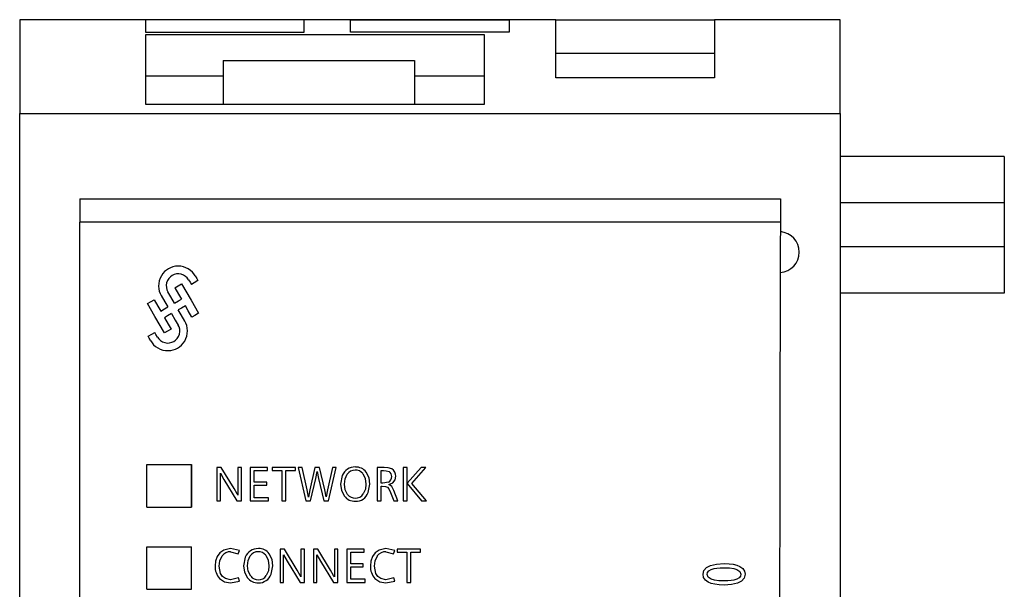
# Model space of a CAD drawing. Extents: x 0 to 594, y 0 to 420.
# Drawn here: x 195 to 231, y 238 to 259 of the extents above; entities that cross this region are included whole.
import ezdxf

# ---------------------------------------------------------------- set-up
doc = ezdxf.new("R2010")
doc.units = 0
doc.header["$LTSCALE"] = 32.67
doc.header["$MEASUREMENT"] = 0
doc.layers.add('20000_FRONT_O', color=7, linetype='CONTINUOUS')

msp = doc.modelspace()

# ---------------------------------------------------------------- linework, layer by layer
at = {"layer": '20000_FRONT_O'}
for p, q in [((195.47, 258.643), (195.47, 255.214)), ((215.07, 258.642), (196.282, 258.642)), ((205.87, 258.642), (200.07, 258.642)), ((200.07, 258.642), (200.07, 258.19)), ((205.87, 258.19), (205.87, 258.642)), ((207.57, 258.19), (207.57, 258.642)), ((207.57, 258.642), (213.37, 258.642)), ((213.37, 258.642), (213.37, 258.19)), ((215.07, 258.642), (215.87, 258.642)), ((215.07, 256.687), (215.07, 258.642)), ((215.87, 258.642), (220.07, 258.642)), ((225.47, 258.642), (220.87, 258.642)), ((220.87, 258.642), (220.87, 256.75)), ((220.87, 258.642), (220.87, 258.642)), ((225.47, 255.214), (225.47, 258.642)), ((200.07, 258.19), (205.87, 258.19)), ((213.37, 258.19), (207.57, 258.19)), ((205.87, 258.09), (200.07, 258.09)), ((200.07, 258.09), (200.07, 255.558)), ((207.57, 258.09), (205.87, 258.09)), ((212.47, 258.09), (207.57, 258.09)), ((212.47, 256.522), (212.47, 258.09)), ((220.87, 257.405), (215.07, 257.405)), ((202.909, 257.151), (202.909, 255.558)), ((202.909, 257.151), (209.909, 257.151)), ((209.909, 257.151), (209.909, 255.558)), ((202.909, 256.581), (200.07, 256.581)), ((212.47, 256.581), (209.909, 256.581)), ((212.47, 255.558), (212.47, 256.522)), ((215.87, 256.522), (215.07, 256.522)), ((200.07, 255.558), (212.47, 255.558)), ((195.47, 221.642), (195.47, 255.214)), ((225.47, 255.214), (225.47, 221.642)), ((231.47, 253.644), (225.47, 253.644)), ((231.47, 253.644), (231.47, 251.944)), ((197.67, 252.088), (223.286, 252.088)), ((197.67, 252.088), (197.67, 251.242)), ((223.286, 252.088), (223.28, 249.395)), ((231.47, 251.944), (225.47, 251.944)), ((231.47, 251.944), (231.47, 250.341)), ((223.284, 251.242), (197.67, 251.242)), ((197.67, 224.698), (197.67, 251.242)), ((231.47, 250.341), (225.47, 250.341)), ((231.47, 250.341), (231.47, 248.641)), ((200.835, 249.486), (200.767, 249.428)), ((200.908, 249.534), (200.835, 249.486)), ((200.985, 249.573), (200.908, 249.534)), ((201.07, 249.603), (200.985, 249.573)), ((201.162, 249.623), (201.07, 249.603)), ((201.258, 249.63), (201.162, 249.623)), ((201.356, 249.625), (201.258, 249.63)), ((201.453, 249.606), (201.356, 249.625)), ((201.547, 249.574), (201.453, 249.606)), ((201.635, 249.53), (201.547, 249.574)), ((201.714, 249.475), (201.635, 249.53)), ((200.605, 249.191), (200.573, 249.098)), ((200.649, 249.279), (200.605, 249.191)), ((200.704, 249.358), (200.649, 249.279)), ((200.767, 249.428), (200.704, 249.358)), ((200.922, 249.183), (200.875, 249.109)), ((200.981, 249.244), (200.922, 249.183)), ((201.046, 249.291), (200.981, 249.244)), ((201.119, 249.325), (201.046, 249.291)), ((201.201, 249.345), (201.119, 249.325)), ((201.29, 249.35), (201.201, 249.345)), ((201.379, 249.336), (201.29, 249.35)), ((201.463, 249.304), (201.379, 249.336)), ((201.538, 249.257), (201.463, 249.304)), ((201.599, 249.199), (201.538, 249.257)), ((201.646, 249.134), (201.599, 249.199)), ((201.646, 249.134), (201.702, 249.038)), ((201.784, 249.412), (201.714, 249.475)), ((201.842, 249.343), (201.784, 249.412)), ((201.89, 249.271), (201.842, 249.343)), ((201.89, 249.271), (201.945, 249.177)), ((201.945, 249.177), (201.987, 249.103)), ((200.553, 249), (200.548, 248.902)), ((200.548, 248.902), (200.556, 248.806)), ((200.573, 249.098), (200.553, 249)), ((200.556, 248.806), (200.575, 248.715)), ((200.843, 249.024), (200.829, 248.935)), ((200.829, 248.935), (200.833, 248.847)), ((200.833, 248.847), (200.853, 248.765)), ((200.875, 249.109), (200.843, 249.024)), ((200.853, 248.765), (200.887, 248.692)), ((201.146, 248.841), (201.388, 248.981)), ((201.146, 248.841), (201.28, 248.608)), ((201.388, 248.981), (201.738, 248.381)), ((201.702, 249.038), (201.746, 248.963)), ((201.852, 249.025), (201.746, 248.963)), ((201.987, 249.103), (201.852, 249.025)), ((200.279, 248.341), (200.386, 248.402)), ((200.386, 248.402), (200.52, 248.169)), ((200.575, 248.715), (200.606, 248.629)), ((200.606, 248.629), (200.644, 248.552)), ((200.644, 248.552), (200.779, 248.319)), ((200.993, 248.509), (200.887, 248.692)), ((201.127, 248.276), (200.993, 248.509)), ((201.272, 248.36), (201.386, 248.426)), ((201.28, 248.608), (201.386, 248.426)), ((231.47, 248.641), (225.47, 248.641)), ((200.143, 248.262), (200.279, 248.341)), ((200.416, 247.789), (200.143, 248.262)), ((200.52, 248.169), (200.626, 247.986)), ((200.626, 247.986), (200.77, 248.07)), ((200.77, 248.07), (200.884, 248.136)), ((200.779, 248.319), (200.884, 248.136)), ((201.127, 248.276), (201.272, 248.36)), ((201.381, 248.099), (201.267, 248.033)), ((201.526, 248.183), (201.381, 248.099)), ((201.632, 248), (201.526, 248.183)), ((201.738, 248.381), (202.013, 247.91)), ((200.763, 247.188), (200.416, 247.789)), ((200.88, 247.81), (200.766, 247.744)), ((200.766, 247.744), (200.9, 247.511)), ((201.025, 247.893), (200.88, 247.81)), ((201.025, 247.893), (201.159, 247.66)), ((201.373, 247.85), (201.267, 248.033)), ((201.507, 247.617), (201.373, 247.85)), ((201.766, 247.767), (201.632, 248)), ((201.875, 247.83), (201.766, 247.767)), ((202.013, 247.91), (201.875, 247.83)), ((201.006, 247.328), (200.87, 247.249)), ((200.9, 247.511), (201.006, 247.328)), ((201.159, 247.66), (201.265, 247.477)), ((201.298, 247.405), (201.265, 247.477)), ((201.319, 247.322), (201.298, 247.405)), ((201.323, 247.234), (201.319, 247.322)), ((201.546, 247.54), (201.507, 247.617)), ((201.576, 247.455), (201.546, 247.54)), ((201.596, 247.363), (201.576, 247.455)), ((201.603, 247.267), (201.596, 247.363)), ((200.164, 247.066), (200.301, 247.145)), ((200.207, 246.992), (200.164, 247.066)), ((200.262, 246.898), (200.207, 246.992)), ((200.301, 247.145), (200.407, 247.206)), ((200.45, 247.132), (200.407, 247.206)), ((200.504, 247.038), (200.45, 247.132)), ((200.504, 247.038), (200.551, 246.973)), ((200.551, 246.973), (200.612, 246.914)), ((200.87, 247.249), (200.763, 247.188)), ((201.169, 246.924), (201.229, 246.985)), ((201.229, 246.985), (201.276, 247.06)), ((201.276, 247.06), (201.309, 247.144)), ((201.309, 247.144), (201.323, 247.234)), ((201.502, 246.89), (201.547, 246.978)), ((201.547, 246.978), (201.579, 247.072)), ((201.579, 247.072), (201.598, 247.169)), ((201.598, 247.169), (201.603, 247.267)), ((200.262, 246.898), (200.309, 246.826)), ((200.309, 246.826), (200.368, 246.757)), ((200.368, 246.757), (200.438, 246.694)), ((200.438, 246.694), (200.517, 246.64)), ((200.517, 246.64), (200.605, 246.595)), ((200.612, 246.914), (200.686, 246.866)), ((200.686, 246.866), (200.771, 246.834)), ((200.771, 246.834), (200.86, 246.819)), ((200.86, 246.819), (200.949, 246.824)), ((200.949, 246.824), (201.031, 246.844)), ((201.031, 246.844), (201.104, 246.878)), ((201.104, 246.878), (201.169, 246.924)), ((201.167, 246.596), (201.244, 246.635)), ((201.244, 246.635), (201.316, 246.683)), ((201.316, 246.683), (201.385, 246.742)), ((201.385, 246.742), (201.448, 246.811)), ((201.448, 246.811), (201.502, 246.89)), ((200.605, 246.595), (200.698, 246.563)), ((200.698, 246.563), (200.796, 246.544)), ((200.796, 246.544), (200.893, 246.539)), ((200.893, 246.539), (200.99, 246.546)), ((200.99, 246.546), (201.081, 246.566)), ((201.081, 246.566), (201.167, 246.596)), ((200.114, 242.373), (201.751, 242.373)), ((200.114, 240.814), (200.114, 242.373)), ((201.746, 242.373), (201.746, 240.814)), ((202.841, 242.268), (202.679, 242.268)), ((202.679, 242.268), (202.679, 241.048)), ((202.81, 241.048), (202.81, 242.062)), ((202.81, 242.062), (202.939, 241.83)), ((203.309, 241.495), (202.841, 242.268)), ((203.574, 242.268), (203.444, 242.268)), ((203.444, 242.268), (203.444, 241.253)), ((203.574, 241.048), (203.574, 242.268)), ((203.899, 242.268), (203.899, 241.048)), ((204.534, 242.268), (203.899, 242.268)), ((204.046, 242.154), (204.534, 242.154)), ((204.046, 241.731), (204.046, 242.154)), ((204.534, 242.154), (204.534, 242.268)), ((205.559, 242.268), (204.697, 242.268)), ((204.697, 242.268), (204.697, 242.154)), ((204.697, 242.154), (205.054, 242.154)), ((205.054, 242.154), (205.054, 241.048)), ((205.201, 241.048), (205.201, 242.154)), ((205.201, 242.154), (205.559, 242.154)), ((205.559, 242.154), (205.559, 242.268)), ((205.656, 242.268), (205.927, 241.048)), ((205.803, 242.268), (205.656, 242.268)), ((205.976, 241.446), (205.803, 242.268)), ((206.261, 242.268), (206.078, 241.448)), ((206.437, 242.268), (206.261, 242.268)), ((206.293, 241.859), (206.347, 242.124)), ((206.347, 242.124), (206.4, 241.861)), ((206.624, 241.453), (206.437, 242.268)), ((206.904, 242.268), (206.727, 241.45)), ((206.766, 241.048), (207.039, 242.268)), ((207.039, 242.268), (206.904, 242.268)), ((207.265, 241.97), (207.202, 241.659)), ((208.793, 242.268), (208.535, 242.268)), ((208.535, 242.268), (208.535, 241.048)), ((208.682, 241.699), (208.682, 242.154)), ((208.682, 242.154), (208.766, 242.154)), ((209.495, 242.268), (209.495, 241.048)), ((209.642, 242.268), (209.495, 242.268)), ((209.642, 241.688), (209.642, 242.268)), ((210.152, 242.268), (209.642, 241.688)), ((209.811, 241.686), (210.318, 242.268)), ((210.318, 242.268), (210.152, 242.268)), ((202.939, 241.83), (203.41, 241.048)), ((204.501, 241.731), (204.046, 241.731)), ((204.046, 241.618), (204.501, 241.618)), ((204.046, 241.162), (204.046, 241.618)), ((204.501, 241.618), (204.501, 241.731)), ((206.107, 241.048), (206.293, 241.859)), ((206.4, 241.861), (206.587, 241.048)), ((208.212, 241.347), (208.275, 241.659)), ((208.746, 241.699), (208.682, 241.699)), ((208.682, 241.585), (208.723, 241.585)), ((208.682, 241.048), (208.682, 241.585)), ((208.723, 241.585), (208.846, 241.575)), ((208.959, 241.734), (208.746, 241.699)), ((208.961, 241.641), (209.115, 241.71)), ((209.145, 241.419), (209.075, 241.566)), ((209.642, 241.675), (210.162, 241.048)), ((209.642, 241.048), (209.642, 241.675)), ((210.341, 241.048), (209.811, 241.686)), ((203.419, 241.299), (203.309, 241.495)), ((203.444, 241.253), (203.419, 241.299)), ((206.025, 241.186), (205.976, 241.446)), ((206.078, 241.448), (206.025, 241.186)), ((206.677, 241.195), (206.624, 241.453)), ((206.727, 241.45), (206.677, 241.195)), ((208.961, 241.483), (209.024, 241.351)), ((209.024, 241.351), (209.152, 241.048)), ((209.3, 241.048), (209.145, 241.419)), ((202.679, 241.048), (202.81, 241.048)), ((203.41, 241.048), (203.574, 241.048)), ((203.899, 241.048), (204.566, 241.048)), ((204.566, 241.162), (204.046, 241.162)), ((204.566, 241.048), (204.566, 241.162)), ((205.054, 241.048), (205.201, 241.048)), ((205.927, 241.048), (206.107, 241.048)), ((206.587, 241.048), (206.766, 241.048)), ((208.535, 241.048), (208.682, 241.048)), ((209.152, 241.048), (209.3, 241.048)), ((209.495, 241.048), (209.642, 241.048)), ((210.162, 241.048), (210.341, 241.048)), ((200.114, 240.814), (201.753, 240.814)), ((200.114, 239.369), (201.746, 239.369)), ((200.114, 237.818), (200.114, 239.369)), ((201.746, 237.818), (201.746, 239.369)), ((203.179, 239.3), (202.932, 239.249)), ((203.509, 239.226), (203.179, 239.3)), ((203.18, 239.186), (203.463, 239.115)), ((203.463, 239.115), (203.509, 239.226)), ((204.989, 239.284), (204.989, 238.064)), ((205.151, 239.284), (204.989, 239.284)), ((205.119, 239.078), (205.249, 238.846)), ((205.119, 238.064), (205.119, 239.078)), ((205.618, 238.51), (205.151, 239.284)), ((205.754, 239.284), (205.754, 238.269)), ((205.884, 239.284), (205.754, 239.284)), ((205.884, 238.064), (205.884, 239.284)), ((206.371, 239.284), (206.209, 239.284)), ((206.209, 239.284), (206.209, 238.064)), ((206.339, 238.064), (206.339, 239.078)), ((206.339, 239.078), (206.469, 238.846)), ((206.838, 238.51), (206.371, 239.284)), ((207.104, 239.284), (206.974, 239.284)), ((206.974, 239.284), (206.974, 238.269)), ((207.104, 238.064), (207.104, 239.284)), ((208.064, 239.284), (207.429, 239.284)), ((207.429, 239.284), (207.429, 238.064)), ((207.576, 238.747), (207.576, 239.17)), ((207.576, 239.17), (208.064, 239.17)), ((208.064, 239.17), (208.064, 239.284)), ((208.856, 239.3), (208.609, 239.249)), ((209.186, 239.226), (208.856, 239.3)), ((208.857, 239.186), (209.14, 239.115)), ((209.14, 239.115), (209.186, 239.226)), ((210.13, 239.284), (209.267, 239.284)), ((209.267, 239.284), (209.267, 239.17)), ((209.267, 239.17), (209.625, 239.17)), ((209.625, 239.17), (209.625, 238.064)), ((209.772, 238.064), (209.772, 239.17)), ((209.772, 239.17), (210.13, 239.17)), ((210.13, 239.17), (210.13, 239.284)), ((203.719, 238.986), (203.655, 238.675)), ((205.249, 238.846), (205.72, 238.064)), ((206.469, 238.846), (206.94, 238.064)), ((208.031, 238.747), (207.576, 238.747)), ((208.031, 238.633), (208.031, 238.747)), ((220.579, 238.61), (220.732, 238.688)), ((220.732, 238.688), (220.947, 238.735)), ((220.947, 238.735), (221.223, 238.751)), ((221.223, 238.751), (221.405, 238.745)), ((221.405, 238.745), (221.561, 238.726)), ((221.561, 238.726), (221.693, 238.694)), ((221.693, 238.694), (221.8, 238.649)), ((202.816, 238.394), (202.761, 238.664)), ((204.666, 238.363), (204.729, 238.675)), ((205.729, 238.315), (205.618, 238.51)), ((206.949, 238.315), (206.838, 238.51)), ((207.576, 238.178), (207.576, 238.633)), ((207.576, 238.633), (208.031, 238.633)), ((208.493, 238.394), (208.438, 238.664)), ((220.456, 238.36), (220.487, 238.501)), ((220.477, 238.244), (220.456, 238.36)), ((220.487, 238.501), (220.579, 238.61)), ((220.607, 238.358), (220.623, 238.432)), ((220.644, 238.254), (220.607, 238.358)), ((220.623, 238.432), (220.672, 238.492)), ((220.672, 238.492), (220.752, 238.539)), ((220.752, 238.539), (220.866, 238.572)), ((220.866, 238.572), (220.964, 238.588)), ((220.964, 238.588), (221.083, 238.596)), ((221.083, 238.596), (221.223, 238.599)), ((221.223, 238.599), (221.421, 238.593)), ((221.421, 238.593), (221.577, 238.573)), ((221.577, 238.573), (221.694, 238.539)), ((221.694, 238.539), (221.801, 238.464)), ((221.8, 238.649), (221.905, 238.572)), ((221.801, 238.464), (221.837, 238.36)), ((221.837, 238.36), (221.821, 238.287)), ((221.905, 238.572), (221.968, 238.476)), ((221.989, 238.36), (221.958, 238.219)), ((221.968, 238.476), (221.989, 238.36)), ((203.181, 238.162), (202.994, 238.202)), ((203.474, 238.226), (203.181, 238.162)), ((203.182, 238.048), (203.509, 238.115)), ((203.509, 238.115), (203.474, 238.226)), ((204.989, 238.064), (205.119, 238.064)), ((205.72, 238.064), (205.884, 238.064)), ((205.754, 238.269), (205.729, 238.315)), ((206.209, 238.064), (206.339, 238.064)), ((206.94, 238.064), (207.104, 238.064)), ((206.974, 238.269), (206.949, 238.315)), ((207.429, 238.064), (208.096, 238.064)), ((208.096, 238.178), (207.576, 238.178)), ((208.096, 238.064), (208.096, 238.178)), ((208.859, 238.162), (208.671, 238.202)), ((209.151, 238.226), (208.859, 238.162)), ((208.859, 238.048), (209.186, 238.115)), ((209.186, 238.115), (209.151, 238.226)), ((209.625, 238.064), (209.772, 238.064)), ((220.54, 238.147), (220.477, 238.244)), ((220.646, 238.07), (220.54, 238.147)), ((220.754, 238.18), (220.644, 238.254)), ((220.753, 238.026), (220.646, 238.07)), ((220.885, 237.994), (220.753, 238.026)), ((220.871, 238.146), (220.754, 238.18)), ((221.027, 238.126), (220.871, 238.146)), ((221.042, 237.976), (220.885, 237.994)), ((221.223, 238.12), (221.027, 238.126)), ((221.223, 237.969), (221.042, 237.976)), ((221.362, 238.123), (221.223, 238.12)), ((221.499, 237.985), (221.223, 237.969)), ((221.481, 238.132), (221.362, 238.123)), ((221.578, 238.147), (221.481, 238.132)), ((221.713, 238.032), (221.499, 237.985)), ((221.693, 238.18), (221.578, 238.147)), ((221.774, 238.227), (221.693, 238.18)), ((221.866, 238.11), (221.713, 238.032)), ((221.821, 238.287), (221.774, 238.227)), ((221.958, 238.219), (221.866, 238.11)), ((200.114, 237.818), (201.746, 237.818))]:
    msp.add_line(p, q, dxfattribs=at)
at = {"layer": '20000_FRONT_O', "flags": 128}
for points in [[(196.326, 258.642), (196.334, 258.642), (196.22, 258.643), (196.101, 258.643), (195.937, 258.643), (195.724, 258.643), (195.47, 258.643)], [(220.07, 258.642), (220.518, 258.642), (220.87, 258.642)], [(215.07, 256.522), (215.07, 256.615), (215.07, 256.687)], [(220.87, 256.75), (220.87, 256.715), (220.87, 256.687)], [(220.87, 256.687), (220.87, 256.596), (220.87, 256.522)], [(220.07, 256.522), (217.718, 256.522), (215.87, 256.522)], [(220.87, 256.522), (220.422, 256.522), (220.07, 256.522)], [(195.47, 255.214), (210.47, 255.214), (225.47, 255.214)], [(223.28, 249.395), (223.266, 243.607), (223.253, 235.08), (223.247, 228.362), (223.244, 218.239)], [(201.753, 240.814), (201.752, 241.687), (201.751, 242.373)], [(207.348, 241.658), (207.368, 241.846), (207.443, 242.019)], [(208.016, 242.043), (208.105, 241.862), (208.129, 241.659)], [(208.275, 241.659), (208.243, 241.89), (208.137, 242.098)], [(208.766, 242.154), (208.873, 242.148), (208.975, 242.119)], [(209.077, 242.213), (208.939, 242.258), (208.793, 242.268)], [(209.115, 241.71), (209.194, 241.817), (209.219, 241.948)], [(207.202, 241.659), (207.234, 241.427), (207.34, 241.219)], [(207.461, 241.274), (207.372, 241.455), (207.348, 241.658)], [(208.129, 241.659), (208.108, 241.47), (208.033, 241.298)], [(208.846, 241.575), (208.914, 241.542), (208.961, 241.483)], [(209.075, 241.566), (209.024, 241.613), (208.961, 241.641)], [(202.932, 239.249), (202.792, 239.15), (202.692, 239.011)], [(204.47, 239.059), (204.559, 238.877), (204.583, 238.675)], [(204.729, 238.675), (204.697, 238.906), (204.591, 239.114)], [(208.609, 239.249), (208.469, 239.15), (208.369, 239.011)], [(202.692, 239.011), (202.633, 238.843), (202.614, 238.665)], [(202.761, 238.664), (202.786, 238.857), (202.869, 239.034)], [(203.802, 238.674), (203.822, 238.862), (203.897, 239.034)], [(208.369, 239.011), (208.31, 238.843), (208.291, 238.665)], [(208.438, 238.664), (208.463, 238.857), (208.546, 239.034)], [(202.994, 238.202), (202.888, 238.283), (202.816, 238.394)], [(203.655, 238.675), (203.688, 238.443), (203.793, 238.234)], [(203.915, 238.29), (203.826, 238.471), (203.802, 238.674)], [(204.583, 238.675), (204.562, 238.486), (204.487, 238.314)], [(208.671, 238.202), (208.565, 238.283), (208.493, 238.394)], [(202.778, 238.21), (202.963, 238.086), (203.182, 238.048)], [(208.455, 238.21), (208.64, 238.086), (208.859, 238.048)]]:
    msp.add_lwpolyline(points, dxfattribs=at)
at = {"layer": '20000_FRONT_O'}
for centre, radius, start, end in [((223.218, 250.142), 0.752, 360, 85.0313), ((223.218, 250.142), 0.752, 274.704, 0), ((207.725, 241.791), 0.494, 87.742, 158.7575), ((207.762, 241.814), 0.47, 37.0721, 92.0804), ((207.727, 241.829), 0.341, 88.8767, 146.3158), ((207.745, 241.82), 0.351, 39.4253, 91.8261), ((208.865, 241.919), 0.208, 297.0287, 3.495), ((208.872, 241.947), 0.201, 355.7424, 59.0648), ((208.928, 241.963), 0.291, 356.986, 59.2247), ((207.72, 241.512), 0.48, 217.6386, 272.28), ((207.73, 241.493), 0.347, 219.1839, 271.4), ((207.755, 241.521), 0.49, 268.167, 339.0912), ((207.748, 241.488), 0.342, 268.3967, 326.266), ((203.165, 238.823), 0.364, 87.6539, 144.5716), ((204.179, 238.807), 0.494, 87.7416, 158.7576), ((204.181, 238.845), 0.341, 88.876, 146.3159), ((204.199, 238.836), 0.351, 39.4267, 91.8253), ((204.216, 238.83), 0.47, 37.0712, 92.0813), ((208.842, 238.823), 0.364, 87.6539, 144.5716), ((203.241, 238.633), 0.627, 177.1072, 222.4885), ((204.208, 238.537), 0.49, 268.1667, 339.0915), ((208.918, 238.633), 0.627, 177.1071, 222.4886), ((204.174, 238.528), 0.48, 217.6385, 272.2801), ((204.184, 238.509), 0.347, 219.1847, 271.3999), ((204.202, 238.504), 0.342, 268.3964, 326.2652)]:
    msp.add_arc(centre, radius, start, end, dxfattribs=at)

doc.saveas('drawing.dxf')
